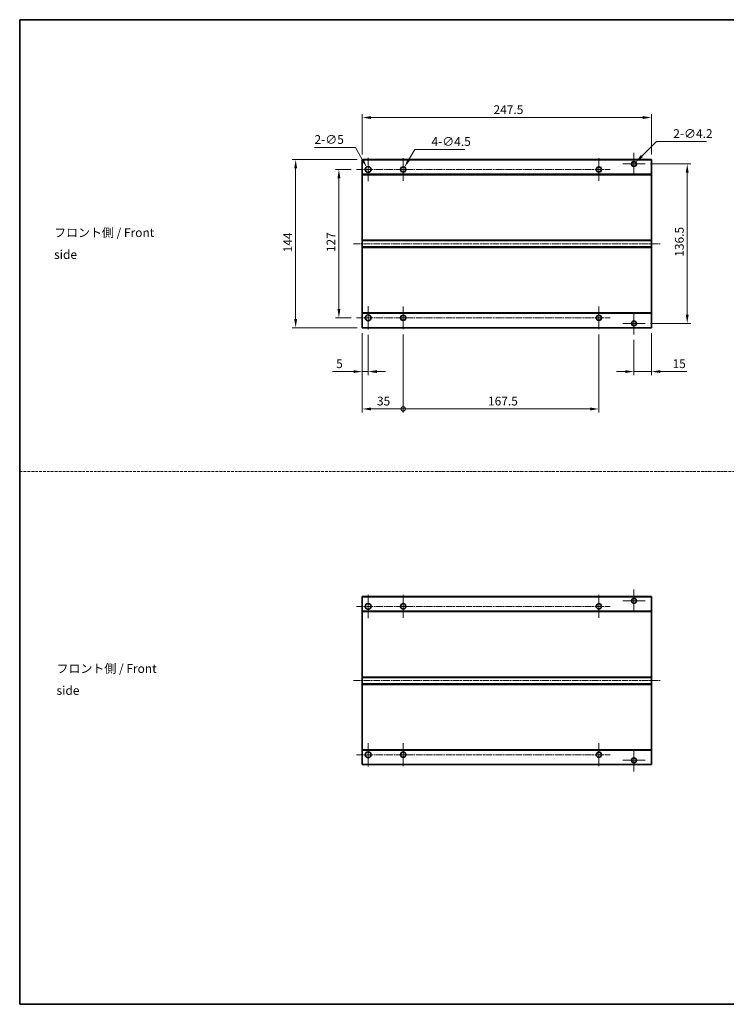
# Model space of a CAD drawing. Units: millimetres. Extents: x 0 to 10822, y 0 to 1686.
# Drawn here: x 5308 to 5913, y 0 to 843 of the extents above; entities that cross this region are included whole.
import ezdxf

# ---------------------------------------------------------------- set-up
doc = ezdxf.new("R2010")
doc.units = ezdxf.units.MM
doc.linetypes.add('CHAIN', pattern=[0.3543, 0.2362, -0.0295, 0.0591, -0.0295])
doc.linetypes.add('DASH_DOT', pattern=[0.37, 0.24, -0.06, 0.01, -0.06])
for name, color, linetype, lineweight in [('Border (ISO)', 7, 'Continuous', 35), ('Center Mark (ISO)', 131, 'Continuous', 18), ('Centerline (ISO)', 131, 'Continuous', 18), ('Dimension (ISO)', 7, 'Continuous', 18), ('Dimension (ISO) @ 1', 7, 'Continuous', 18), ('Sketch Geometry (ISO)', 7, 'Continuous', 18), ('Symbol (ISO)', 7, 'Continuous', 18), ('Visible (ISO)', 7, 'Continuous', 35), ('Visible Narrow (ISO)', 7, 'Continuous', 25)]:
    doc.layers.add(name, color=color, linetype=linetype, lineweight=lineweight)
doc.styles.add('Note Text (TK)', font='MS PGothic.ttf')
doc.dimstyles.new('Default - Method 1b (TK)', dxfattribs={"dimscale": 6, "dimtxt": 2.5, "dimasz": 2.5, "dimexe": 1, "dimexo": 1.5, "dimgap": 1, "dimtad": 1, "dimtoh": 1, "dimrnd": 1e-08, "dimdsep": 46, "dimtxsty": 'Note Text (TK)', "dimcen": 0.09, "dimdle": 5, "dimclrd": 100, "dimclre": 100, "dimclrt": 7, "dimadec": 1, "dimazin": 1, "dimtfac": 1, "dimtmove": 0, "dimatfit": 3, "dimfxl": 1, "dimtolj": 1, "dimlwd": -1, "dimlwe": -1, "dimarcsym": 0})

# ---------------------------------------------------------------- blocks, each defined once
blk = doc.blocks.new('図面枠 tk図枠')
at = {"layer": 'Border (ISO)'}
for p, q in [((14.5, 289), (405.5, 289)), ((14.5, 289), (14.5, 8)), ((405.5, 289), (405.5, 8)), ((14.5, 8), (405.5, 8))]:
    blk.add_line(p, q, dxfattribs=at)
blk = doc.blocks.new('*D80')
at = {"layer": 'Defpoints', "color": 0}
for p in [(5849.13, 759.29), (5601.63, 723.29), (5849.13, 723.29)]:
    blk.add_point(p, dxfattribs=at)
at = {"layer": 'Dimension (ISO)', "color": 100}
for p, q in [((5601.63, 727.79), (5601.63, 762.29)), ((5609.13, 759.29), (5841.63, 759.29)), ((5849.13, 727.79), (5849.13, 762.29))]:
    blk.add_line(p, q, dxfattribs=at)
for points in [[(5609.13, 760.54), (5609.13, 758.04), (5601.63, 759.29)], [(5841.63, 760.54), (5841.63, 758.04), (5849.13, 759.29)]]:
    blk.add_solid(points, dxfattribs=at)
at = {"layer": 'Dimension (ISO)', "color": 7, "insert": (5713.92, 766.04), "char_height": 7.5, "attachment_point": 4, "style": 'Note Text (TK)'}
blk.add_mtext('\\A1;247.5', dxfattribs=at)
blk = doc.blocks.new('*D63')
at = {"layer": 'Defpoints', "color": 0}
for p in [(5605.38, 716.96), (5607.88, 712.63)]:
    blk.add_point(p, dxfattribs=at)
at = {"layer": 'Dimension (ISO)', "color": 100}
for p, q in [((5560.73, 733.72), (5595.7, 733.72)), ((5595.7, 733.72), (5601.63, 723.45)), ((5606.36, 714.79), (5606.9, 714.79)), ((5606.63, 714.52), (5606.63, 715.06))]:
    blk.add_line(p, q, dxfattribs=at)
blk.add_solid([(5602.72, 724.08), (5600.55, 722.83), (5605.38, 716.96)], dxfattribs=at)
at = {"layer": 'Dimension (ISO)', "color": 7, "insert": (5560.73, 740.47), "char_height": 7.5, "attachment_point": 4, "style": 'Note Text (TK)'}
blk.add_mtext('\\A1;\\fＭＳ Ｐゴシック|b0|i0;\\H7.5000;2-∅5', dxfattribs=at)
blk = doc.blocks.new('*D64')
at = {"layer": 'Defpoints', "color": 0}
for p in [(5637.76, 716.74), (5635.51, 712.84)]:
    blk.add_point(p, dxfattribs=at)
at = {"layer": 'Dimension (ISO)', "color": 100}
for p, q in [((5646.57, 732), (5641.51, 723.24)), ((5689.41, 732), (5646.57, 732)), ((5636.36, 714.79), (5636.9, 714.79)), ((5636.63, 714.52), (5636.63, 715.06))]:
    blk.add_line(p, q, dxfattribs=at)
blk.add_solid([(5640.43, 723.86), (5642.59, 722.61), (5637.76, 716.74)], dxfattribs=at)
at = {"layer": 'Dimension (ISO)', "color": 7, "insert": (5660.86, 738.75), "char_height": 7.5, "attachment_point": 4, "style": 'Note Text (TK)'}
blk.add_mtext('\\A1;\\fＭＳ Ｐゴシック|b0|i0;\\H7.5000;4-∅4.5', dxfattribs=at)
blk = doc.blocks.new('*D65')
at = {"layer": 'Defpoints', "color": 0}
for p in [(5832.65, 718.06), (5835.62, 721.03)]:
    blk.add_point(p, dxfattribs=at)
at = {"layer": 'Dimension (ISO)', "color": 100}
for p, q in [((5853.39, 738.8), (5840.92, 726.33)), ((5896.15, 738.8), (5853.39, 738.8)), ((5833.86, 719.54), (5834.4, 719.54)), ((5834.13, 719.27), (5834.13, 719.81))]:
    blk.add_line(p, q, dxfattribs=at)
blk.add_solid([(5840.04, 727.21), (5841.81, 725.45), (5835.62, 721.03)], dxfattribs=at)
at = {"layer": 'Dimension (ISO)', "color": 7, "insert": (5867.77, 745.55), "char_height": 7.5, "attachment_point": 4, "style": 'Note Text (TK)'}
blk.add_mtext('\\A1;\\fＭＳ Ｐゴシック|b0|i0;\\H7.5000;2-∅4.2', dxfattribs=at)
blk = doc.blocks.new('*D66')
at = {"layer": 'Defpoints', "color": 0}
for p in [(5596.63, 714.79), (5581.63, 587.79), (5596.63, 587.79)]:
    blk.add_point(p, dxfattribs=at)
at = {"layer": 'Dimension (ISO)', "color": 100}
for p, q in [((5592.13, 714.79), (5578.63, 714.79)), ((5581.63, 707.29), (5581.63, 595.29)), ((5592.13, 587.79), (5578.63, 587.79))]:
    blk.add_line(p, q, dxfattribs=at)
for points in [[(5580.38, 707.29), (5582.88, 707.29), (5581.63, 714.79)], [(5580.38, 595.29), (5582.88, 595.29), (5581.63, 587.79)]]:
    blk.add_solid(points, dxfattribs=at)
at = {"layer": 'Dimension (ISO)', "color": 7, "insert": (5574.88, 644.03), "char_height": 7.5, "attachment_point": 4, "rotation": 90, "style": 'Note Text (TK)'}
blk.add_mtext('\\A1;127', dxfattribs=at)
blk = doc.blocks.new('*D67')
at = {"layer": 'Defpoints', "color": 0}
for p in [(5601.63, 723.29), (5544.63, 579.29), (5601.63, 579.29)]:
    blk.add_point(p, dxfattribs=at)
at = {"layer": 'Dimension (ISO)', "color": 100}
for p, q in [((5597.13, 723.29), (5541.63, 723.29)), ((5544.63, 715.79), (5544.63, 586.79)), ((5597.13, 579.29), (5541.63, 579.29))]:
    blk.add_line(p, q, dxfattribs=at)
for points in [[(5543.38, 715.79), (5545.88, 715.79), (5544.63, 723.29)], [(5543.38, 586.79), (5545.88, 586.79), (5544.63, 579.29)]]:
    blk.add_solid(points, dxfattribs=at)
at = {"layer": 'Dimension (ISO)', "color": 7, "insert": (5537.88, 643.86), "char_height": 7.5, "attachment_point": 4, "rotation": 90, "style": 'Note Text (TK)'}
blk.add_mtext('\\A1;144', dxfattribs=at)
blk = doc.blocks.new('*D68')
at = {"layer": 'Defpoints', "color": 0}
for p in [(5601.63, 579.29), (5606.63, 577.79), (5606.63, 541.79)]:
    blk.add_point(p, dxfattribs=at)
at = {"layer": 'Dimension (ISO)', "color": 100}
for p, q in [((5601.63, 574.79), (5601.63, 538.79)), ((5606.63, 573.29), (5606.63, 538.79)), ((5594.13, 541.79), (5576.29, 541.79)), ((5606.63, 541.79), (5601.63, 541.79)), ((5614.13, 541.79), (5621.63, 541.79))]:
    blk.add_line(p, q, dxfattribs=at)
for points in [[(5594.13, 543.04), (5594.13, 540.54), (5601.63, 541.79)], [(5614.13, 543.04), (5614.13, 540.54), (5606.63, 541.79)]]:
    blk.add_solid(points, dxfattribs=at)
at = {"layer": 'Dimension (ISO)', "color": 7, "insert": (5579.29, 548.54), "char_height": 7.5, "attachment_point": 4, "style": 'Note Text (TK)'}
blk.add_mtext('\\A1;5', dxfattribs=at)
blk = doc.blocks.new('_DotSmall')
at = {"color": 0, "linetype": 'ByBlock', "const_width": 0.5}
blk.add_lwpolyline([(-0.0625, 0, 1), (0.0625, 0, 1)], format="xyb", close=True, dxfattribs=at)
blk = doc.blocks.new('*D69')
at = {"layer": 'Defpoints', "color": 0}
for p in [(5601.63, 579.29), (5636.63, 578.04), (5636.63, 509.79)]:
    blk.add_point(p, dxfattribs=at)
at = {"layer": 'Dimension (ISO)', "color": 100}
for p, q in [((5601.63, 574.79), (5601.63, 506.79)), ((5636.63, 573.54), (5636.63, 506.79)), ((5609.13, 509.79), (5636.63, 509.79))]:
    blk.add_line(p, q, dxfattribs=at)
blk.add_solid([(5609.13, 511.04), (5609.13, 508.54), (5601.63, 509.79)], dxfattribs=at)
at = {"layer": 'Dimension (ISO)', "color": 100, "xscale": 7.5, "yscale": 7.5, "zscale": 7.5}
blk.add_blockref('_DotSmall', (5636.63, 509.79), dxfattribs=at)
at = {"layer": 'Dimension (ISO)', "color": 7, "insert": (5614.2, 516.54), "char_height": 7.5, "attachment_point": 4, "style": 'Note Text (TK)'}
blk.add_mtext('\\A1;35', dxfattribs=at)
blk = doc.blocks.new('*D70')
at = {"layer": 'Defpoints', "color": 0}
for p in [(5636.63, 578.04), (5804.13, 578.04), (5804.13, 509.79)]:
    blk.add_point(p, dxfattribs=at)
at = {"layer": 'Dimension (ISO)', "color": 100}
for p, q in [((5636.63, 573.54), (5636.63, 506.79)), ((5804.13, 573.54), (5804.13, 506.79)), ((5636.63, 509.79), (5796.63, 509.79))]:
    blk.add_line(p, q, dxfattribs=at)
blk.add_solid([(5796.63, 511.04), (5796.63, 508.54), (5804.13, 509.79)], dxfattribs=at)
at = {"layer": 'Dimension (ISO)', "color": 100, "xscale": 7.5, "yscale": 7.5, "zscale": 7.5, "rotation": 180}
blk.add_blockref('_DotSmall', (5636.63, 509.79), dxfattribs=at)
at = {"layer": 'Dimension (ISO)', "color": 7, "insert": (5709.25, 516.54), "char_height": 7.5, "attachment_point": 4, "style": 'Note Text (TK)'}
blk.add_mtext('\\A1;167.5', dxfattribs=at)
blk = doc.blocks.new('*D71')
at = {"layer": 'Defpoints', "color": 0}
for p in [(5834.13, 573.44), (5849.13, 579.29), (5849.13, 541.79)]:
    blk.add_point(p, dxfattribs=at)
at = {"layer": 'Dimension (ISO)', "color": 100}
for p, q in [((5849.13, 574.79), (5849.13, 538.79)), ((5834.13, 568.94), (5834.13, 538.79)), ((5826.63, 541.79), (5819.13, 541.79)), ((5834.13, 541.79), (5849.13, 541.79)), ((5856.63, 541.79), (5879.34, 541.79))]:
    blk.add_line(p, q, dxfattribs=at)
for points in [[(5826.63, 543.04), (5826.63, 540.54), (5834.13, 541.79)], [(5856.63, 543.04), (5856.63, 540.54), (5849.13, 541.79)]]:
    blk.add_solid(points, dxfattribs=at)
at = {"layer": 'Dimension (ISO)', "color": 7, "insert": (5867.13, 548.54), "char_height": 7.5, "attachment_point": 4, "style": 'Note Text (TK)'}
blk.add_mtext('\\A1;15', dxfattribs=at)
blk = doc.blocks.new('*D72')
at = {"layer": 'Defpoints', "color": 0}
for p in [(5843.73, 719.54), (5843.73, 583.04), (5879.73, 583.04)]:
    blk.add_point(p, dxfattribs=at)
at = {"layer": 'Dimension (ISO)', "color": 100}
for p, q in [((5848.23, 719.54), (5882.73, 719.54)), ((5879.73, 712.04), (5879.73, 590.54)), ((5848.23, 583.04), (5882.73, 583.04))]:
    blk.add_line(p, q, dxfattribs=at)
for points in [[(5878.48, 712.04), (5880.98, 712.04), (5879.73, 719.54)], [(5878.48, 590.54), (5880.98, 590.54), (5879.73, 583.04)]]:
    blk.add_solid(points, dxfattribs=at)
at = {"layer": 'Dimension (ISO)', "color": 7, "insert": (5872.98, 640.13), "char_height": 7.5, "attachment_point": 4, "rotation": 90, "style": 'Note Text (TK)'}
blk.add_mtext('\\A1;136.5', dxfattribs=at)

msp = doc.modelspace()

# ---------------------------------------------------------------- linework, layer by layer
at = {"layer": 'Center Mark (ISO)', "linetype": 'CHAIN', "ltscale": 7.111628}
for p, q in [((5834.133, 729.1421), (5834.133, 709.9421)), ((5843.733, 719.5421), (5824.533, 719.5421)), ((5834.133, 592.6421), (5834.133, 573.4421)), ((5843.733, 583.0421), (5824.533, 583.0421)), ((5834.133, 355.1095), (5834.133, 335.9095)), ((5843.733, 345.5095), (5824.533, 345.5095)), ((5834.133, 218.6095), (5834.133, 199.4095)), ((5843.733, 209.0095), (5824.533, 209.0095))]:
    msp.add_line(p, q, dxfattribs=at)
at = {"layer": 'Center Mark (ISO)', "linetype": 'CHAIN', "ltscale": 7.407949}
for p, q in [((5606.633, 724.7921), (5606.633, 704.7921)), ((5606.633, 597.7921), (5606.633, 577.7921)), ((5606.633, 350.7595), (5606.633, 330.7595)), ((5606.633, 223.7595), (5606.633, 203.7595))]:
    msp.add_line(p, q, dxfattribs=at)
at = {"layer": 'Center Mark (ISO)', "linetype": 'CHAIN', "ltscale": 7.222748}
for p, q in [((5636.633, 724.5421), (5636.633, 705.0421)), ((5804.133, 724.5421), (5804.133, 705.0421)), ((5636.633, 597.5421), (5636.633, 578.0421)), ((5804.133, 597.5421), (5804.133, 578.0421)), ((5636.633, 350.5095), (5636.633, 331.0095)), ((5804.133, 350.5095), (5804.133, 331.0095)), ((5636.633, 223.5095), (5636.633, 204.0095)), ((5804.133, 223.5095), (5804.133, 204.0095))]:
    msp.add_line(p, q, dxfattribs=at)
at = {"layer": 'Centerline (ISO)', "linetype": 'CHAIN', "ltscale": 23.990969}
for p, q in [((5596.633, 714.7921), (5813.883, 714.7921)), ((5594.133, 651.2921), (5856.633, 651.2921)), ((5596.633, 587.7921), (5813.883, 587.7921)), ((5596.633, 340.7595), (5813.883, 340.7595)), ((5594.133, 277.2595), (5856.633, 277.2595)), ((5596.633, 213.7595), (5813.883, 213.7595))]:
    msp.add_line(p, q, dxfattribs=at)
at = {"layer": 'Sketch Geometry (ISO)', "color": 4, "linetype": 'DASH_DOT', "lineweight": 18, "ltscale": 9.032109}
msp.add_line((5308.4633, 456.2272), (6481.4633, 456.2272), dxfattribs=at)
at = {"layer": 'Visible (ISO)'}
for p, q in [((5601.633, 723.2921), (5849.133, 723.2921)), ((5601.633, 722.9921), (5601.633, 723.2921)), ((5601.633, 722.9921), (5601.633, 710.7921)), ((5849.133, 723.2921), (5849.133, 722.9921)), ((5849.133, 710.7921), (5849.133, 722.9921)), ((5601.633, 710.2921), (5601.633, 710.7921)), ((5601.633, 710.7921), (5849.133, 710.7921)), ((5601.633, 710.2921), (5601.633, 654.5421)), ((5849.133, 710.7921), (5849.133, 710.2921)), ((5849.133, 654.5421), (5849.133, 710.2921)), ((5601.633, 654.0421), (5601.633, 654.5421)), ((5601.633, 654.0421), (5601.633, 648.5421)), ((5601.633, 654.0421), (5849.133, 654.0421)), ((5849.133, 654.5421), (5849.133, 654.0421)), ((5849.133, 648.5421), (5849.133, 654.0421)), ((5601.633, 648.5421), (5849.133, 648.5421)), ((5601.633, 648.0421), (5601.633, 648.5421)), ((5601.633, 648.0421), (5601.633, 592.2921)), ((5849.133, 648.5421), (5849.133, 648.0421)), ((5849.133, 592.2921), (5849.133, 648.0421)), ((5601.633, 591.7921), (5601.633, 592.2921)), ((5601.633, 591.7921), (5601.633, 579.5921)), ((5601.633, 591.7921), (5849.133, 591.7921)), ((5849.133, 592.2921), (5849.133, 591.7921)), ((5849.133, 579.5921), (5849.133, 591.7921)), ((5601.633, 579.2921), (5601.633, 579.5921)), ((5601.633, 579.2921), (5849.133, 579.2921)), ((5849.133, 579.5921), (5849.133, 579.2921)), ((5601.633, 349.2595), (5849.133, 349.2595)), ((5601.633, 348.9595), (5601.633, 349.2595)), ((5601.633, 348.9595), (5601.633, 336.7595)), ((5849.133, 349.2595), (5849.133, 348.9595)), ((5849.133, 336.7595), (5849.133, 348.9595)), ((5601.633, 336.2595), (5601.633, 336.7595)), ((5601.633, 336.7595), (5849.133, 336.7595)), ((5601.633, 336.2595), (5601.633, 280.5095)), ((5849.133, 336.7595), (5849.133, 336.2595)), ((5849.133, 280.5095), (5849.133, 336.2595)), ((5601.633, 280.0095), (5601.633, 280.5095)), ((5601.633, 280.0095), (5601.633, 274.5095)), ((5601.633, 280.0095), (5849.133, 280.0095)), ((5849.133, 280.5095), (5849.133, 280.0095)), ((5849.133, 274.5095), (5849.133, 280.0095)), ((5601.633, 274.5095), (5849.133, 274.5095)), ((5601.633, 274.0095), (5601.633, 274.5095)), ((5601.633, 274.0095), (5601.633, 218.2595)), ((5849.133, 274.5095), (5849.133, 274.0095)), ((5849.133, 218.2595), (5849.133, 274.0095)), ((5601.633, 217.7595), (5601.633, 218.2595)), ((5601.633, 217.7595), (5601.633, 205.5595)), ((5601.633, 217.7595), (5849.133, 217.7595)), ((5849.133, 218.2595), (5849.133, 217.7595)), ((5849.133, 205.5595), (5849.133, 217.7595)), ((5601.633, 205.2595), (5601.633, 205.5595)), ((5601.633, 205.2595), (5849.133, 205.2595)), ((5849.133, 205.5595), (5849.133, 205.2595))]:
    msp.add_line(p, q, dxfattribs=at)
for centre, radius in [((5606.633, 714.7921), 2.5), ((5636.633, 714.7921), 2.25), ((5804.133, 714.7921), 2.25), ((5834.133, 719.5421), 2.1), ((5606.633, 587.7921), 2.5), ((5636.633, 587.7921), 2.25), ((5804.133, 587.7921), 2.25), ((5834.133, 583.0421), 2.1), ((5834.133, 345.5095), 2.1), ((5606.633, 340.7595), 2.5), ((5636.633, 340.7595), 2.25), ((5804.133, 340.7595), 2.25), ((5606.633, 213.7595), 2.5), ((5636.633, 213.7595), 2.25), ((5804.133, 213.7595), 2.25), ((5834.133, 209.0095), 2.1)]:
    msp.add_circle(centre, radius, dxfattribs=at)
at = {"layer": 'Visible Narrow (ISO)'}
for p, q in [((5601.633, 722.9921), (5849.133, 722.9921)), ((5601.633, 710.2921), (5849.133, 710.2921)), ((5601.633, 654.5421), (5849.133, 654.5421)), ((5601.633, 648.0421), (5849.133, 648.0421)), ((5601.633, 592.2921), (5849.133, 592.2921)), ((5601.633, 579.5921), (5849.133, 579.5921)), ((5601.633, 348.9595), (5849.133, 348.9595)), ((5601.633, 336.2595), (5849.133, 336.2595)), ((5601.633, 280.5095), (5849.133, 280.5095)), ((5601.633, 274.0095), (5849.133, 274.0095)), ((5601.633, 218.2595), (5849.133, 218.2595)), ((5601.633, 205.5595), (5849.133, 205.5595))]:
    msp.add_line(p, q, dxfattribs=at)

# ---------------------------------------------------------------- block references
at = {"xscale": 3, "yscale": 3, "zscale": 3}
msp.add_blockref('図面枠 tk図枠', (5264.9632, -23.93), dxfattribs=at)

# ---------------------------------------------------------------- texts
at = {"layer": 'Symbol (ISO)', "color": 7, "char_height": 7.5, "width": 106.885965, "attachment_point": 4, "line_spacing_factor": 1.5, "style": 'Note Text (TK)'}
for insert in [(5337.9118, 651.3844), (5339.9842, 278.1645)]:
    msp.add_mtext('{\\fＭＳ Ｐゴシック|b0|i0;フロント側 / Front side}', dxfattribs=dict(at, insert=insert))

# ---------------------------------------------------------------- dimensions: what is measured, and where the dimension line sits
at = {"layer": 'Dimension (ISO) @ 1', "color": 100}
for base, p1, p2, angle, override, picture, middle in [((5849.133, 759.2921), (5601.633, 723.2921), (5849.133, 723.2921), 180, {"dimscale": 1, "dimtxt": 7.5, "dimasz": 7.5, "dimexe": 3, "dimexo": 4.5, "dimgap": 3, "dimtoh": 0, "dimdec": 2, "dimcen": 0.27, "dimtol": 0, "dimlim": 0, "dimtp": 0, "dimtm": 0, "dimtdec": 2, "dimtix": 0, "dimtofl": 0, "dimtmove": 0, "dimatfit": 1}, '*D80', (5725.383, 759.2921)), ((5544.633, 579.2921), (5601.633, 723.2921), (5601.633, 579.2921), 270, {"dimscale": 1, "dimtxt": 7.5, "dimasz": 7.5, "dimexe": 3, "dimexo": 4.5, "dimgap": 3, "dimtoh": 0, "dimdec": 2, "dimcen": 0.27, "dimtol": 0, "dimlim": 0, "dimtp": 0, "dimtm": 0, "dimtdec": 2, "dimtix": 0, "dimtofl": 0, "dimtmove": 0, "dimatfit": 1}, '*D67', (5544.633, 651.2921)), ((5879.733, 583.0421), (5843.733, 719.5421), (5843.733, 583.0421), 90, {"dimscale": 1, "dimtxt": 7.5, "dimasz": 7.5, "dimexe": 3, "dimexo": 4.5, "dimgap": 3, "dimtoh": 0, "dimdec": 2, "dimcen": 0.27, "dimtol": 0, "dimlim": 0, "dimtp": 0, "dimtm": 0, "dimtdec": 2, "dimtix": 0, "dimtofl": 0, "dimtmove": 0, "dimatfit": 1}, '*D72', (5879.733, 651.2921)), ((5581.633, 587.7921), (5596.633, 714.7921), (5596.633, 587.7921), 90, {"dimscale": 1, "dimtxt": 7.5, "dimasz": 7.5, "dimexe": 3, "dimexo": 4.5, "dimgap": 3, "dimtoh": 0, "dimdec": 2, "dimcen": 0.27, "dimtol": 0, "dimlim": 0, "dimtp": 0, "dimtm": 0, "dimtdec": 2, "dimtix": 0, "dimtofl": 0, "dimtmove": 0, "dimatfit": 1}, '*D66', (5581.633, 651.2921)), ((5606.633, 541.7921), (5601.633, 579.2921), (5606.633, 577.7921), 180, {"dimscale": 1, "dimtxt": 7.5, "dimasz": 7.5, "dimexe": 3, "dimexo": 4.5, "dimgap": 3, "dimtoh": 0, "dimdec": 2, "dimcen": 0.27, "dimtol": 0, "dimlim": 0, "dimtp": 0, "dimtm": 0, "dimtdec": 2, "dimtix": 0, "dimtofl": 1, "dimtmove": 0, "dimatfit": 1}, '*D68', (5581.4597, 541.7921)), ((5636.633, 509.7921), (5601.633, 579.2921), (5636.633, 578.0421), 180, {"dimscale": 1, "dimtxt": 7.5, "dimasz": 7.5, "dimexe": 3, "dimexo": 4.5, "dimgap": 3, "dimtoh": 0, "dimdec": 2, "dimblk2": 'DotSmall', "dimsah": 1, "dimcen": 0.27, "dimdle": 0, "dimtol": 0, "dimlim": 0, "dimtp": 0, "dimtm": 0, "dimtdec": 2, "dimtix": 0, "dimtofl": 0, "dimtmove": 0, "dimatfit": 1}, '*D69', (5619.103, 509.7921)), ((5804.133, 509.7921), (5636.633, 578.0421), (5804.133, 578.0421), 180, {"dimscale": 1, "dimtxt": 7.5, "dimasz": 7.5, "dimexe": 3, "dimexo": 4.5, "dimgap": 3, "dimtoh": 0, "dimdec": 2, "dimblk1": 'DotSmall', "dimsah": 1, "dimcen": 0.27, "dimdle": 0, "dimtol": 0, "dimlim": 0, "dimtp": 0, "dimtm": 0, "dimtdec": 2, "dimtix": 0, "dimtofl": 0, "dimtmove": 0, "dimatfit": 1}, '*D70', (5720.413, 509.7921)), ((5849.133, 541.7921), (5834.133, 573.4421), (5849.133, 579.2921), 180, {"dimscale": 1, "dimtxt": 7.5, "dimasz": 7.5, "dimexe": 3, "dimexo": 4.5, "dimgap": 3, "dimtoh": 0, "dimdec": 2, "dimcen": 0.27, "dimtol": 0, "dimlim": 0, "dimtp": 0, "dimtm": 0, "dimtdec": 2, "dimtix": 0, "dimtofl": 1, "dimtmove": 0, "dimatfit": 1}, '*D71', (5871.7353, 541.7921))]:
    dim = msp.add_linear_dim(base=base, p1=p1, p2=p2, angle=angle, dimstyle='Default - Method 1b (TK)', override=override, dxfattribs=at)
    dim.commit()
    dim.dimension.update_dxf_attribs({"geometry": picture, "text_midpoint": middle, "dimtype": 128})
for p1, p2, text, picture, middle in [((5832.6481, 718.0572), (5835.6179, 721.027), '\\fＭＳ Ｐゴシック|b0|i0;\\H7.5000;2-<>', '*D65', (5881.9584, 738.7966)), ((5607.883, 712.627), (5605.383, 716.9572), '\\fＭＳ Ｐゴシック|b0|i0;\\H7.5000;2-<>', '*D63', (5571.0815, 733.7199)), ((5635.508, 712.8435), (5637.758, 716.7407), '\\fＭＳ Ｐゴシック|b0|i0;\\H7.5000;4-<>', '*D64', (5675.1376, 731.9978))]:
    dim = msp.add_diameter_dim_2p(p1=p1, p2=p2, text=text, dimstyle='Default - Method 1b (TK)', override={"dimscale": 1, "dimtxt": 7.5, "dimasz": 7.5, "dimexe": 3, "dimexo": 4.5, "dimgap": 3, "dimtih": 1, "dimdec": 2, "dimlfac": 1, "dimcen": 0.27, "dimtol": 0, "dimlim": 0, "dimtp": 0, "dimtm": 0, "dimtdec": 2, "dimtix": 0, "dimtofl": 0, "dimtmove": 0, "dimatfit": 3}, dxfattribs=at)
    dim.commit()
    dim.dimension.update_dxf_attribs({"geometry": picture, "text_midpoint": middle, "dimtype": 131})

doc.saveas('drawing.dxf')
